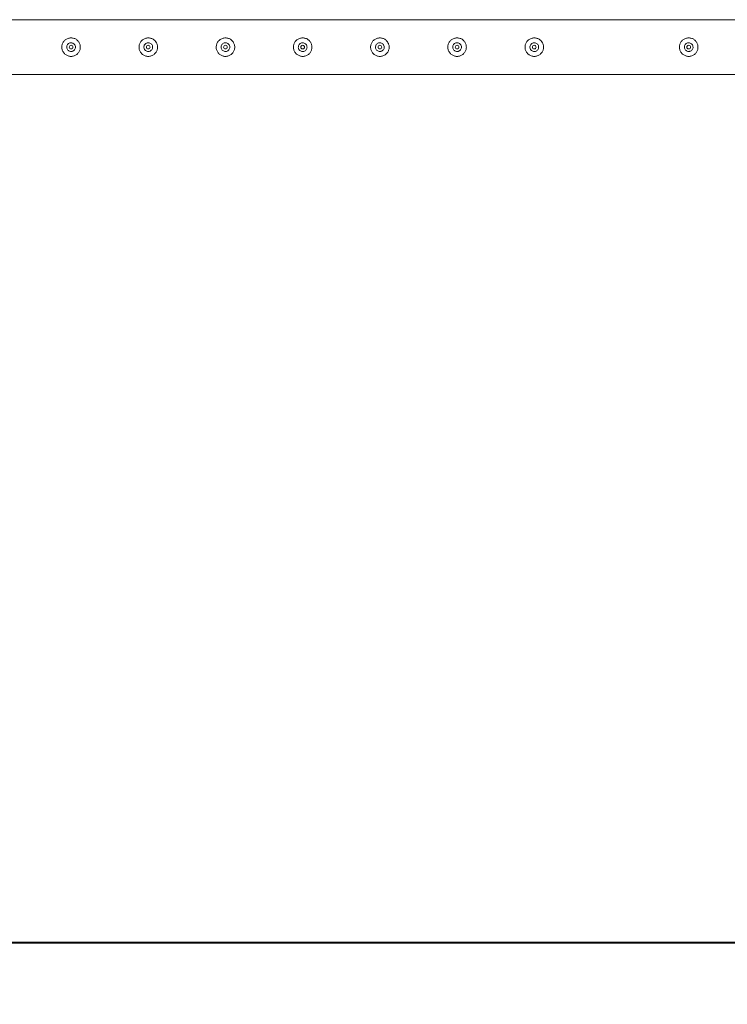
# Model space of a CAD drawing. Units: millimetres. Extents: x 0 to 42, y 0 to 29.8.
# Drawn here: x 27.9 to 29.1, y 14.7 to 16.3 of the extents above; entities that cross this region are included whole.
import ezdxf

# ---------------------------------------------------------------- set-up
doc = ezdxf.new("R2010")
doc.units = ezdxf.units.MM
doc.layers.add('LE_NORM', color=179, linetype='Continuous', lineweight=40)
doc.styles.add('SLDTEXTSTYLE0', font='TXT', dxfattribs={"width": 0.605})
doc.dimstyles.new('SLDDIMSTYLE1', dxfattribs={"dimtxt": 0.35, "dimasz": 0.3, "dimexe": 0, "dimexo": 0.0625, "dimgap": 0.0875, "dimtad": 1, "dimlfac": 100, "dimrnd": 1e-09, "dimzin": 12, "dimdsep": 46, "dimtxsty": 'SLDTEXTSTYLE0', "dimsah": 1, "dimcen": 0.09, "dimadec": 0, "dimazin": 3, "dimtfac": 1, "dimtofl": 0, "dimtmove": 0, "dimatfit": 3, "dimfxl": 0, "dimfrac": 2, "dimtolj": 1, "dimtzin": 12, "dimarcsym": 0})

# ---------------------------------------------------------------- blocks, each defined once
blk = doc.blocks.new('_D_14')
at = {"layer": 'LE_NORM', "color": 7}
for p, q in [((22.6195, 16.1669), (22.6195, 14.7169)), ((30.1195, 16.1669), (30.1195, 14.7169)), ((22.6195, 14.816), (30.1195, 14.816))]:
    blk.add_line(p, q, dxfattribs=at)
for points in [[(22.6195, 14.816), (22.9195, 14.716), (22.9195, 14.916)], [(30.1195, 14.816), (29.8195, 14.916), (29.8195, 14.716)]]:
    blk.add_solid(points, dxfattribs=at)
at = {"layer": 'LE_NORM', "color": 7, "char_height": 0.35, "attachment_point": 1, "style": 'SLDTEXTSTYLE0'}
for s, insert in [('(3x250)', (26.2159, 15.2672, -1.2493)), ('750', (25.1858, 15.2672, -1.2493))]:
    blk.add_mtext(s, dxfattribs=dict(at, insert=insert))

msp = doc.modelspace()

# ---------------------------------------------------------------- linework, layer by layer
at = {"color": 7, "linetype": 'Continuous', "lineweight": 0}
for p, q in [((30.07504, 16.31044), (27.6217, 16.31044)), ((27.99459, 16.27304), (27.99417, 16.27297)), ((27.99586, 16.27289), (27.99459, 16.27304)), ((28.11959, 16.27304), (28.11917, 16.27297)), ((28.12086, 16.27289), (28.11959, 16.27304)), ((28.24459, 16.27304), (28.24417, 16.27297)), ((28.24586, 16.27289), (28.24459, 16.27304)), ((28.36959, 16.27304), (28.36917, 16.27297)), ((28.37086, 16.27289), (28.36959, 16.27304)), ((28.49459, 16.27304), (28.49417, 16.27297)), ((28.49586, 16.27289), (28.49459, 16.27304)), ((28.61959, 16.27304), (28.61917, 16.27297)), ((28.62086, 16.27289), (28.61959, 16.27304)), ((28.74459, 16.27304), (28.74417, 16.27297)), ((28.74586, 16.27289), (28.74459, 16.27304)), ((28.99459, 16.27304), (28.99417, 16.27297)), ((28.99586, 16.27289), (28.99459, 16.27304)), ((27.62172, 16.22154), (30.11745, 16.22154))]:
    msp.add_line(p, q, dxfattribs=at)
for centre in [(27.99459, 16.26599), (28.11959, 16.26599), (28.24459, 16.26599), (28.36959, 16.26599), (28.49459, 16.26599), (28.61959, 16.26599), (28.74459, 16.26599), (28.99459, 16.26599)]:
    msp.add_circle(centre, 0.003, dxfattribs=at)
for points, knots in [([(27.99459, 16.28099), (27.9954, 16.28095), (27.99704, 16.28087), (27.99941, 16.28026), (28.00165, 16.2793), (28.00371, 16.27798), (28.00555, 16.27633), (28.00713, 16.27435), (28.00836, 16.2721), (28.0092, 16.26968), (28.00961, 16.26716), (28.0096, 16.26468), (28.00918, 16.26227), (28.00841, 16.25999), (28.00727, 16.25786), (28.00578, 16.2559), (28.00397, 16.2542), (28.00185, 16.25278), (27.9995, 16.25174), (27.99702, 16.25112), (27.99451, 16.25093), (27.99206, 16.25114), (27.98972, 16.25174), (27.98752, 16.25269), (27.98548, 16.25399), (27.98363, 16.25564), (27.98206, 16.25761), (27.98082, 16.25985), (27.97998, 16.26228), (27.97956, 16.26479), (27.97958, 16.26728), (27.97998, 16.26969), (27.98077, 16.27197), (27.9819, 16.27411), (27.98338, 16.27605), (27.98519, 16.27777), (27.9873, 16.27918), (27.98963, 16.28022), (27.99209, 16.28087), (27.99375, 16.28095), (27.99459, 16.28099)], [0, 0, 0, 0, 0.0257858, 0.0515832, 0.0773263, 0.1030764, 0.1297658, 0.1564517, 0.1838598, 0.2112583, 0.2376802, 0.2640973, 0.289451, 0.314814, 0.3405079, 0.3662067, 0.3931539, 0.4200921, 0.447438, 0.4747749, 0.5008444, 0.5269198, 0.5520601, 0.5772141, 0.6031781, 0.6291414, 0.6563971, 0.683653, 0.7107287, 0.737797, 0.7635604, 0.7893259, 0.8146657, 0.8400049, 0.8663014, 0.892597, 0.9199595, 0.9473192, 0.9736598, 1, 1, 1, 1]), ([(28.11959, 16.28099), (28.1204, 16.28095), (28.12204, 16.28087), (28.12441, 16.28026), (28.12665, 16.2793), (28.12871, 16.27798), (28.13055, 16.27633), (28.13213, 16.27435), (28.13336, 16.2721), (28.1342, 16.26968), (28.13461, 16.26716), (28.1346, 16.26468), (28.13418, 16.26227), (28.13341, 16.25999), (28.13227, 16.25786), (28.13078, 16.2559), (28.12897, 16.2542), (28.12685, 16.25278), (28.1245, 16.25174), (28.12202, 16.25112), (28.11951, 16.25093), (28.11706, 16.25114), (28.11472, 16.25174), (28.11252, 16.25269), (28.11048, 16.25399), (28.10863, 16.25564), (28.10706, 16.25761), (28.10582, 16.25985), (28.10498, 16.26228), (28.10456, 16.26479), (28.10458, 16.26728), (28.10498, 16.26969), (28.10577, 16.27197), (28.1069, 16.27411), (28.10838, 16.27605), (28.11019, 16.27777), (28.1123, 16.27918), (28.11463, 16.28022), (28.11709, 16.28087), (28.11875, 16.28095), (28.11959, 16.28099)], [0, 0, 0, 0, 0.0257909, 0.0515786, 0.0773264, 0.1030723, 0.1297618, 0.1564508, 0.183859, 0.2112575, 0.2376795, 0.2640966, 0.2894504, 0.3148135, 0.3405075, 0.3662093, 0.3931493, 0.4200959, 0.4474418, 0.4747787, 0.5008483, 0.5269188, 0.5520591, 0.5772132, 0.6031772, 0.6291406, 0.6563963, 0.6836523, 0.7107281, 0.7377964, 0.7635599, 0.7893254, 0.8146653, 0.8400046, 0.8663011, 0.8925968, 0.9199594, 0.9473191, 0.9736597, 1, 1, 1, 1]), ([(28.24459, 16.28099), (28.2454, 16.28095), (28.24704, 16.28087), (28.24941, 16.28026), (28.25165, 16.2793), (28.25371, 16.27798), (28.25555, 16.27633), (28.25713, 16.27435), (28.25836, 16.2721), (28.2592, 16.26968), (28.25961, 16.26716), (28.2596, 16.26468), (28.25918, 16.26227), (28.25841, 16.25999), (28.25727, 16.25786), (28.25578, 16.2559), (28.25397, 16.2542), (28.25185, 16.25278), (28.2495, 16.25174), (28.24702, 16.25112), (28.24451, 16.25093), (28.24206, 16.25114), (28.23972, 16.25174), (28.23752, 16.25269), (28.23548, 16.25399), (28.23363, 16.25564), (28.23206, 16.25761), (28.23082, 16.25985), (28.22998, 16.26228), (28.22956, 16.26479), (28.22958, 16.26728), (28.22998, 16.26969), (28.23077, 16.27197), (28.2319, 16.27411), (28.23337, 16.27605), (28.23519, 16.27777), (28.2373, 16.27918), (28.23963, 16.28022), (28.24209, 16.28087), (28.24375, 16.28095), (28.24459, 16.28099)], [0, 0, 0, 0, 0.0257909, 0.0515787, 0.0773265, 0.1030724, 0.1297619, 0.156451, 0.1838592, 0.2112578, 0.2376798, 0.2640969, 0.2894508, 0.3148139, 0.3405079, 0.3662097, 0.3931498, 0.4200964, 0.4474423, 0.4747793, 0.5008489, 0.5269144, 0.5520596, 0.5772137, 0.6031778, 0.6291449, 0.6563976, 0.6836512, 0.710727, 0.7377961, 0.7635597, 0.7893252, 0.8146652, 0.8400045, 0.866298, 0.8926009, 0.9199635, 0.9473141, 0.9736597, 1, 1, 1, 1]), ([(28.36959, 16.28099), (28.3704, 16.28095), (28.37204, 16.28087), (28.37441, 16.28026), (28.37665, 16.2793), (28.37871, 16.27798), (28.38055, 16.27633), (28.38213, 16.27435), (28.38336, 16.2721), (28.3842, 16.26968), (28.38461, 16.26716), (28.3846, 16.26468), (28.38418, 16.26227), (28.38341, 16.25999), (28.38227, 16.25786), (28.38078, 16.2559), (28.37897, 16.2542), (28.37685, 16.25278), (28.3745, 16.25174), (28.37202, 16.25112), (28.36951, 16.25093), (28.36706, 16.25114), (28.36472, 16.25174), (28.36252, 16.25269), (28.36048, 16.25399), (28.35863, 16.25564), (28.35706, 16.25761), (28.35582, 16.25985), (28.35498, 16.26228), (28.35456, 16.26479), (28.35458, 16.26728), (28.35498, 16.26969), (28.35577, 16.27197), (28.3569, 16.27411), (28.35837, 16.27605), (28.36019, 16.27777), (28.3623, 16.27918), (28.36463, 16.28022), (28.36709, 16.28087), (28.36875, 16.28095), (28.36959, 16.28099)], [0, 0, 0, 0, 0.0257909, 0.0515787, 0.0773265, 0.1030724, 0.1297619, 0.156451, 0.1838592, 0.2112578, 0.2376798, 0.2640969, 0.2894508, 0.3148139, 0.3405079, 0.3662097, 0.3931498, 0.4200964, 0.4474423, 0.4747793, 0.5008489, 0.5269144, 0.5520596, 0.5772137, 0.6031778, 0.6291449, 0.6563976, 0.6836512, 0.710727, 0.7377961, 0.7635597, 0.7893252, 0.8146652, 0.8400045, 0.866298, 0.8926009, 0.9199635, 0.9473141, 0.9736597, 1, 1, 1, 1]), ([(28.49459, 16.28099), (28.4954, 16.28095), (28.49704, 16.28087), (28.49941, 16.28026), (28.50165, 16.2793), (28.50371, 16.27798), (28.50555, 16.27633), (28.50713, 16.27435), (28.50836, 16.2721), (28.5092, 16.26968), (28.50961, 16.26716), (28.5096, 16.26468), (28.50918, 16.26227), (28.50841, 16.25999), (28.50727, 16.25786), (28.50578, 16.2559), (28.50397, 16.2542), (28.50185, 16.25278), (28.4995, 16.25174), (28.49702, 16.25112), (28.49451, 16.25093), (28.49206, 16.25114), (28.48972, 16.25174), (28.48752, 16.25269), (28.48548, 16.25399), (28.48363, 16.25564), (28.48206, 16.25761), (28.48082, 16.25985), (28.47998, 16.26228), (28.47956, 16.26479), (28.47958, 16.26728), (28.47998, 16.26969), (28.48077, 16.27197), (28.4819, 16.27411), (28.48337, 16.27605), (28.48519, 16.27777), (28.4873, 16.27918), (28.48963, 16.28022), (28.49209, 16.28087), (28.49375, 16.28095), (28.49459, 16.28099)], [0, 0, 0, 0, 0.0257909, 0.0515787, 0.0773265, 0.1030724, 0.1297619, 0.156451, 0.1838592, 0.2112578, 0.2376798, 0.2640969, 0.2894508, 0.3148139, 0.3405079, 0.3662097, 0.3931498, 0.4200964, 0.4474423, 0.4747793, 0.5008489, 0.5269144, 0.5520596, 0.5772137, 0.6031778, 0.6291449, 0.6563976, 0.6836512, 0.710727, 0.7377961, 0.7635597, 0.7893252, 0.8146652, 0.8400045, 0.866298, 0.8926009, 0.9199635, 0.9473141, 0.9736597, 1, 1, 1, 1]), ([(28.61959, 16.28099), (28.6204, 16.28095), (28.62204, 16.28087), (28.62441, 16.28026), (28.62665, 16.2793), (28.62871, 16.27798), (28.63055, 16.27633), (28.63213, 16.27435), (28.63336, 16.2721), (28.6342, 16.26968), (28.63461, 16.26716), (28.6346, 16.26468), (28.63418, 16.26227), (28.63341, 16.25999), (28.63227, 16.25786), (28.63078, 16.2559), (28.62897, 16.2542), (28.62685, 16.25278), (28.6245, 16.25174), (28.62202, 16.25112), (28.61951, 16.25093), (28.61706, 16.25114), (28.61472, 16.25174), (28.61252, 16.25269), (28.61048, 16.25399), (28.60863, 16.25564), (28.60706, 16.25761), (28.60582, 16.25985), (28.60498, 16.26228), (28.60456, 16.26479), (28.60458, 16.26728), (28.60498, 16.26969), (28.60577, 16.27197), (28.6069, 16.27411), (28.60837, 16.27605), (28.61019, 16.27777), (28.6123, 16.27918), (28.61463, 16.28022), (28.61709, 16.28087), (28.61875, 16.28095), (28.61959, 16.28099)], [0, 0, 0, 0, 0.0257909, 0.0515787, 0.0773265, 0.1030724, 0.1297619, 0.156451, 0.1838592, 0.2112578, 0.2376798, 0.2640969, 0.2894508, 0.3148139, 0.3405079, 0.3662097, 0.3931498, 0.4200964, 0.4474423, 0.4747793, 0.5008489, 0.5269144, 0.5520596, 0.5772137, 0.6031778, 0.6291449, 0.6563976, 0.6836512, 0.710727, 0.7377961, 0.7635597, 0.7893252, 0.8146652, 0.8400045, 0.866298, 0.8926009, 0.9199635, 0.9473141, 0.9736597, 1, 1, 1, 1]), ([(28.74459, 16.28099), (28.7454, 16.28095), (28.74704, 16.28087), (28.74941, 16.28026), (28.75165, 16.2793), (28.75371, 16.27798), (28.75555, 16.27633), (28.75713, 16.27435), (28.75836, 16.2721), (28.7592, 16.26968), (28.75961, 16.26716), (28.7596, 16.26468), (28.75918, 16.26227), (28.75841, 16.25999), (28.75727, 16.25786), (28.75578, 16.2559), (28.75397, 16.2542), (28.75185, 16.25278), (28.7495, 16.25174), (28.74702, 16.25112), (28.74451, 16.25093), (28.74206, 16.25114), (28.73972, 16.25174), (28.73752, 16.25269), (28.73548, 16.25399), (28.73363, 16.25564), (28.73206, 16.25761), (28.73082, 16.25985), (28.72998, 16.26228), (28.72956, 16.26479), (28.72958, 16.26728), (28.72998, 16.26969), (28.73077, 16.27197), (28.7319, 16.27411), (28.73337, 16.27605), (28.73519, 16.27777), (28.7373, 16.27918), (28.73963, 16.28022), (28.74209, 16.28087), (28.74375, 16.28095), (28.74459, 16.28099)], [0, 0, 0, 0, 0.0257909, 0.0515787, 0.0773265, 0.1030724, 0.1297619, 0.156451, 0.1838592, 0.2112578, 0.2376798, 0.2640969, 0.2894508, 0.3148139, 0.3405079, 0.3662097, 0.3931498, 0.4200964, 0.4474423, 0.4747793, 0.5008489, 0.5269144, 0.5520596, 0.5772137, 0.6031778, 0.6291449, 0.6563976, 0.6836512, 0.710727, 0.7377961, 0.7635597, 0.7893252, 0.8146652, 0.8400045, 0.866298, 0.8926009, 0.9199635, 0.9473141, 0.9736597, 1, 1, 1, 1]), ([(28.99459, 16.28099), (28.9954, 16.28095), (28.99704, 16.28087), (28.99941, 16.28026), (29.00165, 16.2793), (29.00371, 16.27798), (29.00555, 16.27633), (29.00713, 16.27435), (29.00836, 16.2721), (29.0092, 16.26968), (29.00961, 16.26716), (29.0096, 16.26468), (29.00918, 16.26227), (29.00841, 16.25999), (29.00727, 16.25786), (29.00578, 16.2559), (29.00397, 16.2542), (29.00185, 16.25278), (28.9995, 16.25174), (28.99702, 16.25112), (28.99451, 16.25093), (28.99206, 16.25114), (28.98972, 16.25174), (28.98752, 16.25269), (28.98548, 16.25399), (28.98363, 16.25564), (28.98206, 16.25761), (28.98082, 16.25985), (28.97998, 16.26228), (28.97956, 16.26479), (28.97958, 16.26728), (28.97998, 16.26969), (28.98077, 16.27197), (28.9819, 16.27411), (28.98337, 16.27605), (28.98519, 16.27777), (28.9873, 16.27918), (28.98963, 16.28022), (28.99209, 16.28087), (28.99375, 16.28095), (28.99459, 16.28099)], [0, 0, 0, 0, 0.0257909, 0.0515787, 0.0773265, 0.1030724, 0.1297619, 0.156451, 0.1838592, 0.2112578, 0.2376798, 0.2640969, 0.2894508, 0.3148139, 0.3405079, 0.3662097, 0.3931498, 0.4200964, 0.4474423, 0.4747793, 0.5008489, 0.5269144, 0.5520596, 0.5772137, 0.6031778, 0.6291449, 0.6563976, 0.6836512, 0.710727, 0.7377961, 0.7635597, 0.7893252, 0.8146652, 0.8400045, 0.866298, 0.8926009, 0.9199635, 0.9473141, 0.9736597, 1, 1, 1, 1]), ([(27.99459, 16.25894), (27.9938, 16.25902), (27.99223, 16.25917), (27.99013, 16.26037), (27.98852, 16.26214), (27.98759, 16.26436), (27.98745, 16.26676), (27.9881, 16.26906), (27.98946, 16.27102), (27.99141, 16.27243), (27.99372, 16.27312), (27.99612, 16.27301), (27.99833, 16.27212), (28.00014, 16.27055), (28.00134, 16.26846), (28.00177, 16.26609), (28.0014, 16.26372), (28.00028, 16.26161), (27.99853, 16.25999), (27.99652, 16.25908), (27.99516, 16.25898), (27.99459, 16.25894)], [0, 0, 0, 0, 0.0531604, 0.106289, 0.1599196, 0.2138691, 0.2673028, 0.3201765, 0.373315, 0.4271201, 0.4809865, 0.5341827, 0.587031, 0.6403787, 0.6943217, 0.7480119, 0.8010066, 0.8539609, 0.9075436, 0.9615074, 1, 1, 1, 1]), ([(28.11959, 16.25894), (28.1188, 16.25902), (28.11723, 16.25917), (28.11513, 16.26037), (28.11352, 16.26214), (28.11259, 16.26436), (28.11245, 16.26676), (28.1131, 16.26906), (28.11446, 16.27102), (28.11641, 16.27243), (28.11872, 16.27312), (28.12112, 16.27301), (28.12333, 16.27212), (28.12514, 16.27055), (28.12634, 16.26846), (28.12677, 16.26609), (28.1264, 16.26372), (28.12528, 16.26161), (28.12353, 16.25999), (28.12152, 16.25908), (28.12016, 16.25898), (28.11959, 16.25894)], [0, 0, 0, 0, 0.05316001, 0.10628828, 0.15991861, 0.21386768, 0.26730108, 0.32017438, 0.37331261, 0.42711738, 0.48098336, 0.53417924, 0.58702725, 0.64038272, 0.69432002, 0.7480099, 0.80100425, 0.85395317, 0.90754337, 0.96149694, 1, 1, 1, 1]), ([(28.24459, 16.25894), (28.2438, 16.25902), (28.24223, 16.25917), (28.24013, 16.26037), (28.23852, 16.26214), (28.23759, 16.26436), (28.23745, 16.26676), (28.2381, 16.26906), (28.23946, 16.27102), (28.24141, 16.27243), (28.24372, 16.27312), (28.24612, 16.27301), (28.24833, 16.27212), (28.25014, 16.27055), (28.25134, 16.26846), (28.25177, 16.26609), (28.2514, 16.26372), (28.25028, 16.26161), (28.24853, 16.25999), (28.24652, 16.25908), (28.24516, 16.25898), (28.24459, 16.25894)], [0, 0, 0, 0, 0.05316, 0.1062788, 0.1599091, 0.2138581, 0.2672928, 0.320166, 0.3733042, 0.4271177, 0.4809836, 0.5341795, 0.5870275, 0.6403829, 0.6943202, 0.74801, 0.8010044, 0.8539532, 0.9075434, 0.961497, 1, 1, 1, 1]), ([(28.36959, 16.25894), (28.3688, 16.25902), (28.36723, 16.25917), (28.36513, 16.26037), (28.36352, 16.26214), (28.36259, 16.26436), (28.36245, 16.26676), (28.3631, 16.26906), (28.36446, 16.27102), (28.36641, 16.27243), (28.36872, 16.27312), (28.37112, 16.27301), (28.37333, 16.27212), (28.37514, 16.27055), (28.37634, 16.26846), (28.37677, 16.26609), (28.3764, 16.26372), (28.37528, 16.26161), (28.37353, 16.25999), (28.37152, 16.25908), (28.37016, 16.25898), (28.36959, 16.25894)], [0, 0, 0, 0, 0.05316, 0.1062788, 0.1599091, 0.2138581, 0.2672928, 0.320166, 0.3733042, 0.4271177, 0.4809836, 0.5341795, 0.5870275, 0.6403829, 0.6943202, 0.74801, 0.8010044, 0.8539532, 0.9075434, 0.961497, 1, 1, 1, 1]), ([(28.49459, 16.25894), (28.4938, 16.25902), (28.49223, 16.25917), (28.49013, 16.26037), (28.48852, 16.26214), (28.48759, 16.26436), (28.48745, 16.26676), (28.4881, 16.26906), (28.48946, 16.27102), (28.49141, 16.27243), (28.49372, 16.27312), (28.49612, 16.27301), (28.49833, 16.27212), (28.50014, 16.27055), (28.50134, 16.26846), (28.50177, 16.26609), (28.5014, 16.26372), (28.50028, 16.26161), (28.49853, 16.25999), (28.49652, 16.25908), (28.49516, 16.25898), (28.49459, 16.25894)], [0, 0, 0, 0, 0.05316, 0.1062788, 0.1599091, 0.2138581, 0.2672928, 0.320166, 0.3733042, 0.4271177, 0.4809836, 0.5341795, 0.5870275, 0.6403829, 0.6943202, 0.74801, 0.8010044, 0.8539532, 0.9075434, 0.961497, 1, 1, 1, 1]), ([(28.61959, 16.25894), (28.6188, 16.25902), (28.61723, 16.25917), (28.61513, 16.26037), (28.61352, 16.26214), (28.61259, 16.26436), (28.61245, 16.26676), (28.6131, 16.26906), (28.61446, 16.27102), (28.61641, 16.27243), (28.61872, 16.27312), (28.62112, 16.27301), (28.62333, 16.27212), (28.62514, 16.27055), (28.62634, 16.26846), (28.62677, 16.26609), (28.6264, 16.26372), (28.62528, 16.26161), (28.62353, 16.25999), (28.62152, 16.25908), (28.62016, 16.25898), (28.61959, 16.25894)], [0, 0, 0, 0, 0.05316, 0.1062788, 0.1599091, 0.2138581, 0.2672928, 0.320166, 0.3733042, 0.4271177, 0.4809836, 0.5341795, 0.5870275, 0.6403829, 0.6943202, 0.74801, 0.8010044, 0.8539532, 0.9075434, 0.961497, 1, 1, 1, 1]), ([(28.74459, 16.25894), (28.7438, 16.25902), (28.74223, 16.25917), (28.74013, 16.26037), (28.73852, 16.26214), (28.73759, 16.26436), (28.73745, 16.26676), (28.7381, 16.26906), (28.73946, 16.27102), (28.74141, 16.27243), (28.74372, 16.27312), (28.74612, 16.27301), (28.74833, 16.27212), (28.75014, 16.27055), (28.75134, 16.26846), (28.75177, 16.26609), (28.7514, 16.26372), (28.75028, 16.26161), (28.74853, 16.25999), (28.74652, 16.25908), (28.74516, 16.25898), (28.74459, 16.25894)], [0, 0, 0, 0, 0.05316, 0.1062788, 0.1599091, 0.2138581, 0.2672928, 0.320166, 0.3733042, 0.4271177, 0.4809836, 0.5341795, 0.5870275, 0.6403829, 0.6943202, 0.74801, 0.8010044, 0.8539532, 0.9075434, 0.961497, 1, 1, 1, 1]), ([(28.99459, 16.25894), (28.9938, 16.25902), (28.99223, 16.25917), (28.99013, 16.26037), (28.98852, 16.26214), (28.98759, 16.26436), (28.98745, 16.26676), (28.9881, 16.26906), (28.98946, 16.27102), (28.99141, 16.27243), (28.99372, 16.27312), (28.99612, 16.27301), (28.99833, 16.27212), (29.00014, 16.27055), (29.00134, 16.26846), (29.00177, 16.26609), (29.0014, 16.26372), (29.00028, 16.26161), (28.99853, 16.25999), (28.99652, 16.25908), (28.99516, 16.25898), (28.99459, 16.25894)], [0, 0, 0, 0, 0.05316, 0.1062788, 0.1599091, 0.2138581, 0.2672928, 0.320166, 0.3733042, 0.4271177, 0.4809836, 0.5341795, 0.5870275, 0.6403829, 0.6943202, 0.74801, 0.8010044, 0.8539532, 0.9075434, 0.961497, 1, 1, 1, 1]), ([(27.99418, 16.25901), (27.99484, 16.25898), (27.99588, 16.25892), (27.99681, 16.25937), (27.99715, 16.25953)], [0, 0, 0, 0, 0.6319488, 1, 1, 1, 1]), ([(28.11918, 16.25901), (28.11984, 16.25894), (28.12054, 16.25887), (28.12115, 16.25912), (28.12118, 16.25913)], [0, 0, 0, 0, 0.964558, 1, 1, 1, 1]), ([(28.24418, 16.25901), (28.24484, 16.25894), (28.24554, 16.25887), (28.24615, 16.25912), (28.24618, 16.25913)], [0, 0, 0, 0, 0.964558, 1, 1, 1, 1]), ([(28.36918, 16.25901), (28.36984, 16.25894), (28.37054, 16.25887), (28.37115, 16.25912), (28.37118, 16.25913)], [0, 0, 0, 0, 0.964558, 1, 1, 1, 1]), ([(28.49418, 16.25901), (28.49484, 16.25898), (28.49588, 16.25892), (28.49681, 16.25937), (28.49715, 16.25953)], [0, 0, 0, 0, 0.6318005, 1, 1, 1, 1]), ([(28.61918, 16.25901), (28.61984, 16.25898), (28.62088, 16.25892), (28.62181, 16.25937), (28.62215, 16.25953)], [0, 0, 0, 0, 0.6318005, 1, 1, 1, 1]), ([(28.74418, 16.25901), (28.74484, 16.25894), (28.74554, 16.25887), (28.74615, 16.25912), (28.74618, 16.25913)], [0, 0, 0, 0, 0.964558, 1, 1, 1, 1]), ([(28.99418, 16.25901), (28.99484, 16.25898), (28.99588, 16.25892), (28.99681, 16.25937), (28.99715, 16.25953)], [0, 0, 0, 0, 0.6318005, 1, 1, 1, 1])]:
    msp.add_open_spline(points, degree=3, knots=knots, dxfattribs=at)

# ---------------------------------------------------------------- dimensions: what is measured, and where the dimension line sits
at = {"layer": 'LE_NORM', "color": 7}
dim = msp.add_linear_dim(base=(30.11949, 14.81599), p1=(22.61949, 16.26599), p2=(30.11949, 16.26599), text='<> (3x250)', dimstyle='SLDDIMSTYLE1', dxfattribs=at)
dim.commit()
dim.dimension.update_dxf_attribs({"geometry": '_D_14', "text_midpoint": (26.36949, 14.81599), "dimtype": 160})

doc.saveas('drawing.dxf')
